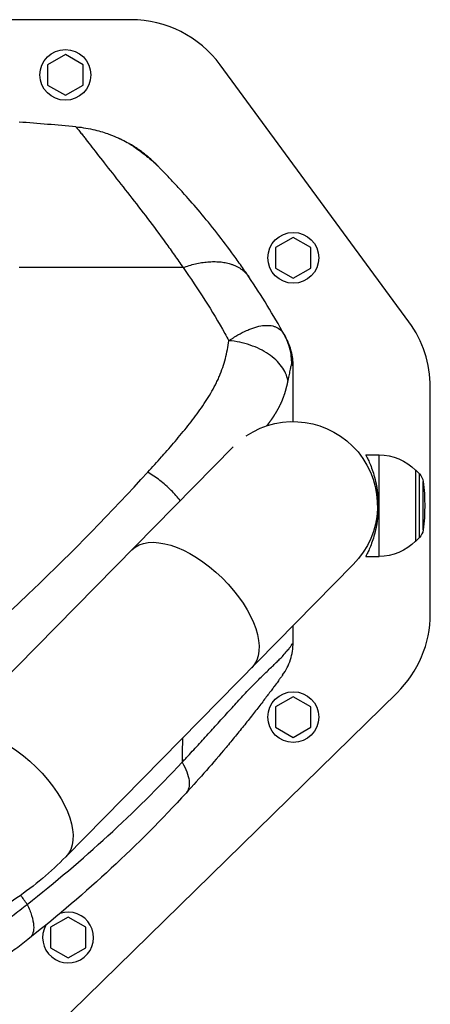
# Model space of a CAD drawing. Units: millimetres. Extents: x -6332 to 6331, y -5079 to 5084.
# Drawn here: x -3730 to -3545, y 2786 to 3232 of the extents above; entities that cross this region are included whole.
import ezdxf

# ---------------------------------------------------------------- set-up
doc = ezdxf.new("R2010")
doc.units = ezdxf.units.MM
doc.layers.add('2d', color=230, linetype='Continuous')

msp = doc.modelspace()

# ---------------------------------------------------------------- linework, layer by layer
at = {"layer": '2d'}
for p, q in [((-3679.86, 3231.91), (-4209.18, 3231.91)), ((-3709.52, 3216.14), (-3717.52, 3211.52)), ((-3701.52, 3211.52), (-3709.52, 3216.14)), ((-3717.52, 3211.52), (-3717.52, 3202.29)), ((-3701.52, 3202.29), (-3701.52, 3211.52)), ((-3554.2, 3095.11), (-3639.54, 3211.47)), ((-3717.52, 3202.29), (-3709.52, 3197.67)), ((-3709.52, 3197.67), (-3701.52, 3202.29)), ((-3606.47, 3133.35), (-3614.47, 3128.73)), ((-3598.47, 3128.73), (-3606.47, 3133.35)), ((-3662.02, 3127.86), (-3662.02, 3127.86)), ((-3614.47, 3128.73), (-3614.47, 3119.49)), ((-3598.47, 3119.49), (-3598.47, 3128.73)), ((-3656.31, 3119.68), (-3730.44, 3119.68)), ((-3614.47, 3119.49), (-3606.47, 3114.87)), ((-3606.47, 3114.87), (-3598.47, 3119.49)), ((-3628.73, 3090.65), (-3628.73, 3090.65)), ((-3628.73, 3090.65), (-3628.73, 3090.65)), ((-3626.9, 3091.48), (-3626.9, 3091.48)), ((-3625.08, 3084.26), (-3625.08, 3084.26)), ((-3625.08, 3084.26), (-3625.08, 3084.26)), ((-3544.52, 2962.91), (-3544.52, 3065.54)), ((-3633.71, 3038.47), (-3763.61, 2906.29)), ((-3573.69, 3034.91), (-3567.69, 3034.91)), ((-3567.69, 2988.91), (-3567.69, 3034.91)), ((-3551.16, 3027.91), (-3551.02, 3027.91)), ((-3551.02, 2995.91), (-3551.02, 3027.91)), ((-3549.44, 3026.31), (-3551.02, 3027.91)), ((-3549.44, 2997.5), (-3549.44, 3026.31)), ((-3547.75, 3000.94), (-3547.75, 3022.88)), ((-3551.16, 2995.91), (-3551.02, 2995.91)), ((-3549.44, 2997.5), (-3551.02, 2995.91)), ((-3573.69, 2988.91), (-3567.69, 2988.91)), ((-3709.33, 2852.95), (-3579.33, 2985.24)), ((-3729.94, 2760.2), (-3559.52, 2927.2)), ((-3606.47, 2925.44), (-3614.47, 2920.82)), ((-3598.47, 2920.82), (-3606.47, 2925.44)), ((-3614.47, 2920.82), (-3614.47, 2911.58)), ((-3598.47, 2911.58), (-3598.47, 2920.82)), ((-3614.47, 2911.58), (-3606.47, 2906.96)), ((-3606.47, 2906.96), (-3598.47, 2911.58)), ((-3662.02, 2890.14), (-3662.02, 2890.14)), ((-3708.3, 2825.64), (-3716.3, 2821.02)), ((-3700.3, 2821.02), (-3708.3, 2825.64)), ((-3716.3, 2821.02), (-3716.3, 2811.78)), ((-3700.3, 2811.78), (-3700.3, 2821.02)), ((-3716.3, 2811.78), (-3708.3, 2807.16)), ((-3708.3, 2807.16), (-3700.3, 2811.78))]:
    msp.add_line(p, q, dxfattribs=at)
for centre in [(-3709.52, 3206.91), (-3606.47, 3124.11), (-3606.47, 2916.2)]:
    msp.add_circle(centre, 11.5, dxfattribs=at)
for centre, radius, start, end in [((-3679.86, 3181.91), 50, 36.2538, 90), ((-3594.52, 3065.54), 50, 0, 36.2538), ((-3594.52, 2962.91), 50, 314.4213, 0), ((-3708.3, 2816.4), 11.5, 150.4979, 108.5666)]:
    msp.add_arc(centre, radius, start, end, dxfattribs=at)
at = {"layer": '2d', "extrusion": (0, 0, -1)}
for centre, radius, start, end in [((3709.94, 3123.66), 47, 112.5236, 112.5244), ((3709.94, 3123.66), 45, 117.3894, 117.3899), ((3709.94, 3123.66), 45, 117.3894, 117.3899), ((3606.47, 3011.91), 38.05, 56.0713, 224.5), ((3567.69, 3011.91), 23, 90, 135.9208), ((3553.7, 3022.08), 6, 135.2339, 172.4048), ((3630.02, 3011.91), 83, 172.4048, 187.5952), ((3553.7, 3001.73), 6, 187.5952, 224.7661), ((3567.69, 3011.91), 23, 224.0792, 270)]:
    msp.add_arc(centre, radius, start, end, dxfattribs=at)
for centre, major_axis, ratio, start_param, end_param in [((-3616.97, 3094.59), (2.59, 1.51), 0.045211, -0.016538, 0), ((-3652.36, 2965.21), (27.14, -26.67), 0.515038, 3.141593, 6.283185), ((-3736.47, 2879.62), (27.14, -26.67), 0.515038, 3.141593, 6.283185)]:
    msp.add_ellipse(centre, major_axis=major_axis, ratio=ratio, start_param=start_param, end_param=end_param, dxfattribs=at)
at = {"layer": '2d'}
for points in [[(-3704.75, 3183.43), (-3713.28, 3184.18), (-3721.82, 3184.89), (-3730.37, 3185.55)], [(-3679.77, 3175.26), (-3679.89, 3175.36), (-3680.02, 3175.46), (-3680.15, 3175.53)], [(-3668.46, 3166.4), (-3668.47, 3166.43), (-3668.49, 3166.46), (-3668.51, 3166.48)], [(-3668.46, 3166.4), (-3668.46, 3166.4), (-3668.46, 3166.4), (-3668.46, 3166.4)], [(-3667.31, 3165.26), (-3667.3, 3165.25), (-3667.29, 3165.24), (-3667.28, 3165.23)], [(-3610.5, 3089.29), (-3615.45, 3098.23), (-3620.82, 3106.99), (-3626.58, 3115.51)], [(-3609.49, 3087.44), (-3609.61, 3087.67), (-3609.73, 3087.9), (-3609.86, 3088.13)], [(-3606.52, 2949.92), (-3606.52, 2952.47), (-3606.52, 2955.02), (-3606.52, 2957.57)], [(-3656.57, 2906.64), (-3656.63, 2903), (-3656.69, 2899.36), (-3656.75, 2895.72)], [(-3726.79, 2831.42), (-3727.75, 2832.8), (-3728.7, 2834.18), (-3729.65, 2835.57)]]:
    msp.add_open_spline(points, degree=3, dxfattribs=at)
for points, knots in [([(-3704.75, 3183.43), (-3704.75, 3183.43), (-3704.75, 3183.43), (-3704.75, 3183.43), (-3704.75, 3183.43), (-3704.72, 3183.35), (-3704.41, 3182.97), (-3703.41, 3181.75), (-3702.98, 3181.23), (-3702.25, 3180.32), (-3702.01, 3180.03), (-3701.76, 3179.71)], [0, 0, 0, 0, 0.0039556, 0.0039556, 0.0079111, 0.0079111, 0.1319222, 0.1319222, 0.1939278, 0.1939278, 0.219587, 0.219587, 0.219587, 0.219587]), ([(-3704.75, 3183.43), (-3703.15, 3183.29), (-3701.64, 3183.09), (-3698.79, 3182.62), (-3697.45, 3182.34), (-3693.72, 3181.44), (-3691.6, 3180.76), (-3688.1, 3179.49), (-3686.71, 3178.89), (-3685.54, 3178.35), (-3685.38, 3178.28), (-3685.22, 3178.21), (-3685.19, 3178.19), (-3685.18, 3178.19), (-3685.17, 3178.18), (-3685.17, 3178.18), (-3685.16, 3178.18), (-3685.12, 3178.16), (-3684.94, 3178.08), (-3684.26, 3177.75), (-3683.62, 3177.43), (-3682.1, 3176.65), (-3681.11, 3176.1), (-3680.15, 3175.53)], [0, 0, 0, 0, 0.0789555, 0.0789555, 0.1579109, 0.1579109, 0.3158218, 0.3158218, 0.4737327, 0.4737327, 0.4934716, 0.4984063, 0.49964, 0.4999484, 0.4999484, 0.5002568, 0.5002568, 0.5008736, 0.503341, 0.5132104, 0.5526882, 0.5526882, 0.6316436, 0.6316436, 0.6316436, 0.6316436]), ([(-3701.76, 3179.71), (-3701.41, 3179.27), (-3701.02, 3178.78), (-3699.16, 3176.41), (-3697.35, 3174.06), (-3693.16, 3168.64), (-3690.79, 3165.6), (-3685.75, 3159.15), (-3683.11, 3155.79), (-3677.77, 3148.94), (-3675.05, 3145.44), (-3669.61, 3138.27), (-3666.89, 3134.61), (-3662.86, 3129.05), (-3661.53, 3127.18), (-3659.54, 3124.36), (-3658.89, 3123.42), (-3657.57, 3121.53), (-3656.91, 3120.57), (-3656.31, 3119.68)], [0.219587, 0.219587, 0.219587, 0.219587, 0.2559333, 0.2559333, 0.3799444, 0.3799444, 0.5039556, 0.5039556, 0.6279667, 0.6279667, 0.7519778, 0.7519778, 0.8759889, 0.8759889, 0.9379944, 0.9379944, 0.9689972, 0.9689972, 1, 1, 1, 1]), ([(-3680.15, 3175.53), (-3680.28, 3175.61), (-3680.29, 3175.61), (-3680.13, 3175.5), (-3680.06, 3175.45), (-3679.9, 3175.34), (-3679.84, 3175.3), (-3679.7, 3175.22), (-3679.63, 3175.17), (-3679.24, 3174.91), (-3678.82, 3174.64), (-3678.07, 3174.13), (-3677.79, 3173.94), (-3677.21, 3173.54), (-3676.91, 3173.32), (-3676.26, 3172.87), (-3675.93, 3172.62), (-3675.22, 3172.11), (-3674.86, 3171.83), (-3673.74, 3170.98), (-3672.96, 3170.36), (-3671.76, 3169.37), (-3671.36, 3169.03), (-3670.54, 3168.32), (-3670.13, 3167.96), (-3669.31, 3167.21), (-3668.9, 3166.83), (-3668.29, 3166.24), (-3667.99, 3165.94), (-3667.68, 3165.64), (-3667.49, 3165.45), (-3667.4, 3165.35), (-3667.31, 3165.26)], [0, 0, 0, 0, 0.00350678, 0.00350678, 0.00526018, 0.00526018, 0.00613687, 0.00613687, 0.00701357, 0.00701357, 0.01052035, 0.01052035, 0.01227374, 0.01227374, 0.01402713, 0.01402713, 0.01578053, 0.01578053, 0.01753392, 0.01753392, 0.0210407, 0.0210407, 0.02279409, 0.02279409, 0.02454748, 0.02454748, 0.02630088, 0.02630088, 0.02717757, 0.02761592, 0.02761592, 0.02801208, 0.02801208, 0.02801208, 0.02801208]), ([(-3668.51, 3166.48), (-3668.59, 3166.56), (-3668.68, 3166.64), (-3668.84, 3166.8), (-3669.08, 3167.04), (-3669.32, 3167.27), (-3669.8, 3167.74), (-3670.12, 3168.04), (-3671.08, 3168.92), (-3671.72, 3169.48), (-3672.67, 3170.28), (-3672.99, 3170.53), (-3673.61, 3171.04), (-3673.92, 3171.28), (-3674.82, 3171.98), (-3675.4, 3172.4), (-3676.49, 3173.18), (-3677, 3173.53), (-3677.71, 3174), (-3677.93, 3174.15), (-3678.35, 3174.43), (-3678.55, 3174.55), (-3679.1, 3174.9), (-3679.4, 3175.08), (-3679.88, 3175.37), (-3680.05, 3175.48), (-3680.15, 3175.53)], [-0.00000006, -0.00000006, -0.00000006, -0.00000006, 0.00035186, 0.00035186, 0.00070378, 0.00140761, 0.00140761, 0.00281529, 0.00281529, 0.00563064, 0.00563064, 0.00703831, 0.00703831, 0.00844599, 0.00844599, 0.01126133, 0.01126133, 0.01407668, 0.01407668, 0.01548436, 0.01548436, 0.01689203, 0.01689203, 0.01970738, 0.01970738, 0.02252273, 0.02252273, 0.02252273, 0.02252273]), ([(-3680.01, 3175.42), (-3680.01, 3175.42), (-3680, 3175.42), (-3679.94, 3175.38), (-3679.85, 3175.32), (-3679.46, 3175.06), (-3679.05, 3174.79), (-3677.86, 3173.99), (-3677, 3173.4), (-3674.94, 3171.91), (-3673.69, 3170.96), (-3670.91, 3168.68), (-3669.34, 3167.28), (-3667.65, 3165.61), (-3667.48, 3165.44), (-3667.31, 3165.26)], [0.355915, 0.355915, 0.355915, 0.355915, 0.411934, 0.411934, 0.601437, 0.601437, 0.998752, 0.998752, 1.50887, 1.50887, 2.080727, 2.080727, 2.74455, 2.74455, 2.820026, 2.820026, 2.820026, 2.820026]), ([(-3679.86, 3175.36), (-3679.51, 3175.15), (-3678.91, 3174.79), (-3678.02, 3174.21), (-3677.88, 3174.12), (-3677.74, 3174.03)], [0, 0, 0, 0, 0.5167728, 0.5167728, 0.6036667, 0.6036667, 0.6036667, 0.6036667]), ([(-3679.86, 3175.36), (-3679.51, 3175.15), (-3678.91, 3174.79), (-3678.02, 3174.21), (-3677.88, 3174.12), (-3677.74, 3174.03)], [0, 0, 0, 0, 0.5167731, 0.5167731, 0.6036624, 0.6036624, 0.6036624, 0.6036624]), ([(-3657.9, 3155.33), (-3659.41, 3156.99), (-3660.77, 3158.45), (-3663.5, 3161.35), (-3664.73, 3162.62), (-3666.17, 3164.11), (-3666.58, 3164.53), (-3667.05, 3165.01), (-3667.17, 3165.12), (-3667.28, 3165.23)], [0.530805, 0.530805, 0.530805, 0.530805, 0.6252772, 0.6252772, 0.7503326, 0.7503326, 0.8128603, 0.8128603, 0.8348244, 0.8348244, 0.8348244, 0.8348244]), ([(-3626.58, 3115.51), (-3627.17, 3116.39), (-3627.82, 3117.34), (-3629.1, 3119.19), (-3629.74, 3120.12), (-3631.67, 3122.86), (-3632.96, 3124.66), (-3636.84, 3129.96), (-3639.44, 3133.37), (-3644.57, 3139.85), (-3647.09, 3142.93), (-3651.94, 3148.65), (-3654.26, 3151.3), (-3656.91, 3154.24), (-3657.41, 3154.8), (-3657.9, 3155.33)], [0, 0, 0, 0, 0.0312639, 0.0312639, 0.0625277, 0.0625277, 0.1250554, 0.1250554, 0.2501109, 0.2501109, 0.3751663, 0.3751663, 0.5002217, 0.5002217, 0.530805, 0.530805, 0.530805, 0.530805]), ([(-3656.31, 3119.68), (-3649.46, 3110.07), (-3643.13, 3100.09), (-3636.76, 3088.77), (-3636.16, 3087.68), (-3635.56, 3086.59)], [0, 0, 0, 0, 0.543207, 0.543207, 0.600956, 0.600956, 0.600956, 0.600956]), ([(-3635.56, 3086.59), (-3635.47, 3086.65), (-3635.38, 3086.71), (-3635.21, 3086.82), (-3634.96, 3087), (-3634.36, 3087.4), (-3633.85, 3087.74), (-3632.83, 3088.38), (-3632.16, 3088.79), (-3630.16, 3089.94), (-3628.85, 3090.62), (-3626.9, 3091.49), (-3626.27, 3091.75), (-3625.02, 3092.23), (-3624.4, 3092.44), (-3622.6, 3092.99), (-3621.45, 3093.25), (-3619.79, 3093.47), (-3619.24, 3093.52), (-3618.19, 3093.55), (-3617.68, 3093.54), (-3616.69, 3093.45), (-3616.21, 3093.37), (-3615.3, 3093.16), (-3614.87, 3093.02), (-3613.62, 3092.51), (-3612.87, 3092.05), (-3611.87, 3091.16), (-3611.57, 3090.83), (-3611.14, 3090.29), (-3611, 3090.1), (-3610.81, 3089.81), (-3610.71, 3089.66), (-3610.62, 3089.5), (-3610.56, 3089.4), (-3610.53, 3089.35), (-3610.5, 3089.29)], [-0.00000006, -0.00000006, -0.00000006, -0.00000006, 0.00034605, 0.00034605, 0.00069215, 0.00138437, 0.00276879, 0.00276879, 0.00553764, 0.00553764, 0.01107535, 0.01107535, 0.0138442, 0.0138442, 0.01661305, 0.01661305, 0.02215076, 0.02215076, 0.02491961, 0.02491961, 0.02768846, 0.02768846, 0.03045732, 0.03045732, 0.03322617, 0.03322617, 0.03876387, 0.03876387, 0.04153273, 0.04153273, 0.04291715, 0.04291715, 0.04360937, 0.04395547, 0.04395547, 0.04430158, 0.04430158, 0.04430158, 0.04430158]), ([(-3610.5, 3089.29), (-3610.37, 3089.06), (-3610.27, 3088.87), (-3610.1, 3088.57), (-3610.04, 3088.45), (-3609.89, 3088.19), (-3609.86, 3088.13), (-3609.86, 3088.13)], [0, 0, 0, 0, 0.00576954, 0.00576954, 0.01153908, 0.01153908, 0.02307816, 0.02307816, 0.02307816, 0.02307816]), ([(-3607.17, 3076.06), (-3607.14, 3078.36), (-3607.41, 3080.67), (-3608.53, 3085.13), (-3609.39, 3087.28), (-3610.5, 3089.29)], [0, 0, 0, 0, 0.5, 0.5, 1, 1, 1, 1]), ([(-3665.64, 3034.41), (-3663.71, 3036.59), (-3661.8, 3038.78), (-3658.93, 3042.17), (-3657.95, 3043.34), (-3656, 3045.71), (-3655.04, 3046.89), (-3653.15, 3049.28), (-3652.23, 3050.48), (-3650.41, 3052.89), (-3649.51, 3054.11), (-3646.91, 3057.78), (-3645.27, 3060.26), (-3643.04, 3064.04), (-3642.33, 3065.32), (-3641.35, 3067.25), (-3641.03, 3067.9), (-3640.42, 3069.2), (-3640.13, 3069.86), (-3639.3, 3071.83), (-3638.8, 3073.16), (-3637.91, 3075.82), (-3637.52, 3077.15), (-3636.49, 3081.18), (-3635.97, 3083.88), (-3635.56, 3086.59)], [0.01144278, 0.01144278, 0.01144278, 0.01144278, 0.02160545, 0.02160545, 0.02700681, 0.02700681, 0.03240817, 0.03240817, 0.03780953, 0.03780953, 0.0432109, 0.0432109, 0.05401362, 0.05401362, 0.05941498, 0.05941498, 0.06211566, 0.06211566, 0.06481634, 0.06481634, 0.0702177, 0.0702177, 0.07561907, 0.07561907, 0.08642179, 0.08642179, 0.08642179, 0.08642179]), ([(-3608.92, 3068.59), (-3609.11, 3069.67), (-3609.44, 3070.75), (-3610.39, 3072.89), (-3611.01, 3073.94), (-3612.51, 3075.97), (-3613.39, 3076.96), (-3615.39, 3078.82), (-3616.5, 3079.71), (-3618.93, 3081.35), (-3620.24, 3082.11), (-3623.02, 3083.47), (-3624.49, 3084.07), (-3627.53, 3085.1), (-3629.1, 3085.53), (-3632.3, 3086.2), (-3633.93, 3086.45), (-3635.56, 3086.59)], [0, 0, 0, 0, 0.125, 0.125, 0.25, 0.25, 0.375, 0.375, 0.5, 0.5, 0.625, 0.625, 0.75, 0.75, 0.875, 0.875, 1, 1, 1, 1]), ([(-3606.52, 3075.13), (-3606.52, 3077.39), (-3606.81, 3079.65), (-3607.87, 3083.77), (-3608.58, 3085.66), (-3609.49, 3087.44)], [0, 0, 0, 0, 0.5, 0.5, 0.9423701, 0.9423701, 0.9423701, 0.9423701]), ([(-3607.17, 3076.06), (-3607.19, 3076.1), (-3607.22, 3076.1), (-3607.27, 3076.06), (-3607.29, 3076.01), (-3607.38, 3075.83), (-3607.43, 3075.64), (-3607.55, 3075.19), (-3607.62, 3074.92), (-3607.75, 3074.33), (-3607.82, 3074), (-3607.97, 3073.31), (-3608.04, 3072.94), (-3608.2, 3072.16), (-3608.28, 3071.75), (-3608.54, 3070.48), (-3608.72, 3069.56), (-3608.92, 3068.59)], [0, 0, 0, 0, 0.00111546, 0.00111546, 0.00223092, 0.00223092, 0.00446185, 0.00446185, 0.00669277, 0.00669277, 0.00892369, 0.00892369, 0.01115461, 0.01115461, 0.01338554, 0.01338554, 0.01784738, 0.01784738, 0.01784738, 0.01784738]), ([(-3606.52, 3075.13), (-3606.52, 3075.12), (-3606.52, 3075.12), (-3606.53, 3075.13), (-3606.54, 3075.14), (-3606.57, 3075.18), (-3606.61, 3075.23), (-3606.75, 3075.45), (-3606.91, 3075.68), (-3607.17, 3076.06)], [-0.00000006, -0.00000006, -0.00000006, -0.00000006, 0.00309675, 0.00309675, 0.00619355, 0.00619355, 0.01238716, 0.01238716, 0.02477439, 0.02477439, 0.02477439, 0.02477439]), ([(-3606.52, 3049.96), (-3606.52, 3050.61), (-3606.52, 3051.26), (-3606.52, 3051.91), (-3606.52, 3059.64), (-3606.52, 3067.38), (-3606.52, 3075.13)], [0.7722521, 0.7722521, 0.7722521, 0.7722521, 0.7861551, 0.7861551, 0.7861551, 0.95168, 0.95168, 0.95168, 0.95168]), ([(-3672.27, 3027.05), (-3670.16, 3029.36), (-3668.07, 3031.67), (-3665.89, 3034.13), (-3665.76, 3034.27), (-3665.64, 3034.41)], [0, 0, 0, 0, 0.01080272, 0.01080272, 0.01144278, 0.01144278, 0.01144278, 0.01144278]), ([(-3573.69, 3034.91), (-3573.69, 3034.91), (-3573.67, 3034.87), (-3573.59, 3034.72), (-3573.54, 3034.61), (-3573.38, 3034.32), (-3573.29, 3034.13), (-3573.07, 3033.68), (-3572.94, 3033.42), (-3572.52, 3032.54), (-3572.19, 3031.81), (-3571.49, 3030.13), (-3571.12, 3029.18), (-3570.42, 3027.16), (-3570.06, 3026.02), (-3569.39, 3023.53), (-3569.08, 3022.18), (-3568.69, 3020.06), (-3568.58, 3019.34), (-3568.38, 3017.87), (-3568.29, 3017.13), (-3568.16, 3015.63), (-3568.1, 3014.88), (-3568.04, 3013.38), (-3568.02, 3012.64), (-3568.02, 3011.17), (-3568.04, 3010.43), (-3568.1, 3008.93), (-3568.16, 3008.18), (-3568.29, 3006.68), (-3568.38, 3005.94), (-3568.58, 3004.47), (-3568.69, 3003.75), (-3569.08, 3001.63), (-3569.39, 3000.28), (-3570.06, 2997.79), (-3570.42, 2996.65), (-3571.12, 2994.63), (-3571.49, 2993.68), (-3572.19, 2992), (-3572.52, 2991.27), (-3572.94, 2990.39), (-3573.07, 2990.13), (-3573.29, 2989.68), (-3573.38, 2989.49), (-3573.54, 2989.2), (-3573.59, 2989.09), (-3573.67, 2988.94), (-3573.69, 2988.91), (-3573.69, 2988.91)], [0, 0, 0, 0, 2.205584, 2.205584, 4.411167, 4.411167, 6.616751, 6.616751, 8.822335, 8.822335, 13.233502, 13.233502, 17.64467, 17.64467, 22.047206, 22.047206, 26.449743, 26.449743, 28.651011, 28.651011, 30.852279, 30.852279, 33.053547, 33.053547, 35.254816, 35.254816, 37.456084, 37.456084, 39.657352, 39.657352, 41.85862, 41.85862, 44.059889, 44.059889, 48.462425, 48.462425, 52.864962, 52.864962, 57.276129, 57.276129, 61.687297, 61.687297, 63.89288, 63.89288, 66.098464, 66.098464, 68.304048, 68.304048, 70.509631, 70.509631, 70.509631, 70.509631]), ([(-3781.23, 2922.65), (-3761.36, 2939.3), (-3742.36, 2956.4), (-3706, 2991.33), (-3688.71, 3009.09), (-3672.27, 3027.05)], [0, 0, 0, 0, 0.0841899, 0.0841899, 0.1683797, 0.1683797, 0.1683797, 0.1683797]), ([(-3657.58, 3014.18), (-3658.83, 3015.77), (-3660.21, 3017.33), (-3663.29, 3020.43), (-3665.01, 3021.96), (-3668.58, 3024.74), (-3670.42, 3025.98), (-3672.27, 3027.05)], [0.2709833, 0.2709833, 0.2709833, 0.2709833, 0.5, 0.5, 0.75, 0.75, 1, 1, 1, 1]), ([(-3656.75, 2895.72), (-3656.31, 2896.19), (-3655.86, 2896.67), (-3654.98, 2897.62), (-3654.53, 2898.09), (-3653.21, 2899.52), (-3652.33, 2900.47), (-3649.7, 2903.32), (-3647.96, 2905.22), (-3644.5, 2909.02), (-3642.79, 2910.91), (-3639.38, 2914.67), (-3637.7, 2916.53), (-3634.35, 2920.22), (-3632.7, 2922.03), (-3629.42, 2925.58), (-3627.8, 2927.32), (-3625.8, 2929.4), (-3625.4, 2929.82), (-3624.61, 2930.63), (-3624.22, 2931.04), (-3623.05, 2932.23), (-3622.29, 2933), (-3620.05, 2935.22), (-3618.64, 2936.58), (-3616.04, 2939.07), (-3614.85, 2940.2), (-3613.54, 2941.49), (-3613.28, 2941.74), (-3612.79, 2942.23), (-3612.56, 2942.47), (-3611.88, 2943.16), (-3611.47, 2943.6), (-3610.35, 2944.83), (-3609.74, 2945.54), (-3608.98, 2946.47), (-3608.75, 2946.75), (-3608.34, 2947.28), (-3608.16, 2947.51), (-3607.68, 2948.16), (-3607.43, 2948.51), (-3607.05, 2949.06), (-3606.91, 2949.27), (-3606.7, 2949.6), (-3606.63, 2949.71), (-3606.56, 2949.83), (-3606.55, 2949.85), (-3606.53, 2949.89), (-3606.53, 2949.9), (-3606.52, 2949.91), (-3606.52, 2949.92), (-3606.52, 2949.92), (-3606.52, 2949.92), (-3606.52, 2949.92)], [-0.0000001, -0.0000001, -0.0000001, -0.0000001, 0.0021753, 0.0021753, 0.0043508, 0.0043508, 0.0087016, 0.0087016, 0.0174032, 0.0174032, 0.0261048, 0.0261048, 0.0348065, 0.0348065, 0.0435081, 0.0435081, 0.0522097, 0.0522097, 0.0543851, 0.0543851, 0.0565605, 0.0565605, 0.0609113, 0.0609113, 0.069613, 0.069613, 0.0783146, 0.0783146, 0.08049, 0.08049, 0.0826654, 0.0826654, 0.0870162, 0.0870162, 0.0957178, 0.0957178, 0.1000687, 0.1000687, 0.1044195, 0.1044195, 0.1131211, 0.1131211, 0.1218227, 0.1218227, 0.1305244, 0.1305244, 0.1348752, 0.1348752, 0.1370506, 0.1381383, 0.1386821, 0.1386821, 0.139226, 0.139226, 0.139226, 0.139226]), ([(-3611.28, 2935.25), (-3609.75, 2937.36), (-3608.55, 2939.72), (-3606.93, 2944.69), (-3606.52, 2947.31), (-3606.52, 2949.92)], [0, 0, 0, 0, 0.5, 0.5, 1, 1, 1, 1]), ([(-3611.28, 2935.25), (-3611.28, 2935.25), (-3611.3, 2935.22), (-3611.37, 2935.13), (-3611.42, 2935.05), (-3611.59, 2934.81), (-3611.71, 2934.66), (-3612.02, 2934.23), (-3612.22, 2933.96), (-3612.61, 2933.42), (-3612.76, 2933.22), (-3613.09, 2932.76), (-3613.28, 2932.51), (-3613.91, 2931.64), (-3614.43, 2930.94), (-3615.42, 2929.61), (-3615.78, 2929.11), (-3616.4, 2928.3), (-3616.61, 2928.01), (-3617.06, 2927.41), (-3617.29, 2927.1), (-3618.49, 2925.51), (-3619.57, 2924.09), (-3621.89, 2921.05), (-3623.14, 2919.44), (-3625.73, 2916.13), (-3627.06, 2914.44), (-3629.79, 2911.03), (-3631.18, 2909.31), (-3634, 2905.86), (-3635.43, 2904.13), (-3639.77, 2898.94), (-3642.73, 2895.48), (-3648.77, 2888.59), (-3651.84, 2885.17), (-3654.96, 2881.77)], [0, 0, 0, 0, 0.0076302, 0.0076302, 0.0152605, 0.0152605, 0.0228907, 0.0228907, 0.0305209, 0.0305209, 0.034336, 0.034336, 0.0381511, 0.0381511, 0.0457814, 0.0457814, 0.0495965, 0.0495965, 0.051504, 0.051504, 0.0534116, 0.0534116, 0.0610418, 0.0610418, 0.068672, 0.068672, 0.0763023, 0.0763023, 0.0839325, 0.0839325, 0.0915627, 0.0915627, 0.1068232, 0.1068232, 0.1220836, 0.1220836, 0.1220836, 0.1220836]), ([(-3726.79, 2831.42), (-3714.12, 2841.4), (-3701.96, 2851.74), (-3678.63, 2873.16), (-3667.45, 2884.24), (-3656.75, 2895.72)], [0, 0, 0, 0, 0.052443, 0.052443, 0.1048859, 0.1048859, 0.1048859, 0.1048859]), ([(-3656.75, 2895.72), (-3655.88, 2894.23), (-3655.16, 2892.77), (-3654.1, 2889.99), (-3653.75, 2888.67), (-3653.44, 2886.26), (-3653.48, 2885.16), (-3653.94, 2883.24), (-3654.36, 2882.42), (-3654.96, 2881.77)], [0, 0, 0, 0, 0.25, 0.25, 0.5, 0.5, 0.75, 0.75, 1, 1, 1, 1]), ([(-3654.96, 2881.77), (-3665.74, 2870.02), (-3677, 2858.68), (-3700.55, 2836.82), (-3712.83, 2826.3), (-3725.65, 2816.19)], [0, 0, 0, 0, 0.0527306, 0.0527306, 0.1054612, 0.1054612, 0.1054612, 0.1054612]), ([(-3709.33, 2852.95), (-3716.05, 2846.11), (-3723.48, 2839.87), (-3739.41, 2828.73), (-3747.92, 2823.81), (-3765.75, 2815.33), (-3775.08, 2811.78), (-3794.26, 2806.08), (-3804.13, 2803.94), (-3824.12, 2801.07), (-3834.26, 2800.35), (-3844.39, 2800.35)], [0.6444971, 0.6444971, 0.6444971, 0.6444971, 0.829757, 0.829757, 1.0150168, 1.0150168, 1.2002766, 1.2002766, 1.3855365, 1.3855365, 1.5707963, 1.5707963, 1.5707963, 1.5707963]), ([(-3754.08, 2810.76), (-3751.69, 2812.5), (-3749.34, 2814.24), (-3744.72, 2817.68), (-3742.43, 2819.39), (-3737.9, 2822.82), (-3735.66, 2824.53), (-3732.32, 2827.11), (-3731.21, 2827.97), (-3728.99, 2829.69), (-3727.89, 2830.56), (-3726.79, 2831.42)], [0, 0, 0, 0, 0.00911748, 0.00911748, 0.01823497, 0.01823497, 0.02735245, 0.02735245, 0.03191119, 0.03191119, 0.03646994, 0.03646994, 0.03646994, 0.03646994]), ([(-3726.79, 2831.42), (-3725.94, 2829.66), (-3725.26, 2827.94), (-3724.27, 2824.74), (-3723.97, 2823.25), (-3723.77, 2820.59), (-3723.88, 2819.42), (-3724.47, 2817.49), (-3724.97, 2816.73), (-3725.65, 2816.19)], [0, 0, 0, 0, 0.25, 0.25, 0.5, 0.5, 0.75, 0.75, 1, 1, 1, 1]), ([(-3725.65, 2816.19), (-3727.7, 2814.57), (-3729.77, 2812.96), (-3733.94, 2809.76), (-3736.04, 2808.17), (-3740.28, 2805.01), (-3742.43, 2803.43), (-3746.77, 2800.28), (-3748.97, 2798.7), (-3751.22, 2797.12)], [0, 0, 0, 0, 0.00847544, 0.00847544, 0.01695087, 0.01695087, 0.02542631, 0.02542631, 0.03390174, 0.03390174, 0.03390174, 0.03390174])]:
    msp.add_open_spline(points, degree=3, knots=knots, dxfattribs=at)
msp.add_rational_spline([(-3656.31, 3119.68), (-3634.74, 3127.59), (-3626.58, 3115.51)], [1, 0.830176426046, 1], degree=2, dxfattribs=at)
msp.add_rational_spline([(-3608.92, 3068.59), (-3609.17, 3067.35), (-3609.45, 3066.11), (-3610.14, 3063.5), (-3610.57, 3062.12), (-3611.59, 3059.38), (-3612.19, 3058.01), (-3613.59, 3055.27), (-3614.39, 3053.91), (-3615.71, 3051.88), (-3616.17, 3051.21), (-3617.12, 3049.87), (-3617.61, 3049.2), (-3618.25, 3048.36), (-3618.39, 3048.18), (-3618.53, 3048)], [0.99999999135, 0.999999991455, 0.999999991572, 0.999999991849, 0.999999992012, 0.999999992375, 0.999999992575, 0.999999992991, 0.999999993206, 0.999999993511, 0.99999999361, 0.999999993799, 0.999999993888, 0.999999993995, 0.999999994018, 0.99999999404], degree=3, knots=[-0.08517447, -0.08517447, -0.08517447, -0.08517447, -0.08033871, -0.08033871, -0.07498279, -0.07498279, -0.06962688, -0.06962688, -0.06427096, -0.06427096, -0.06159301, -0.06159301, -0.05891505, -0.05891505, -0.05817237, -0.05817237, -0.05817237, -0.05817237], dxfattribs=at)

doc.saveas('drawing.dxf')
